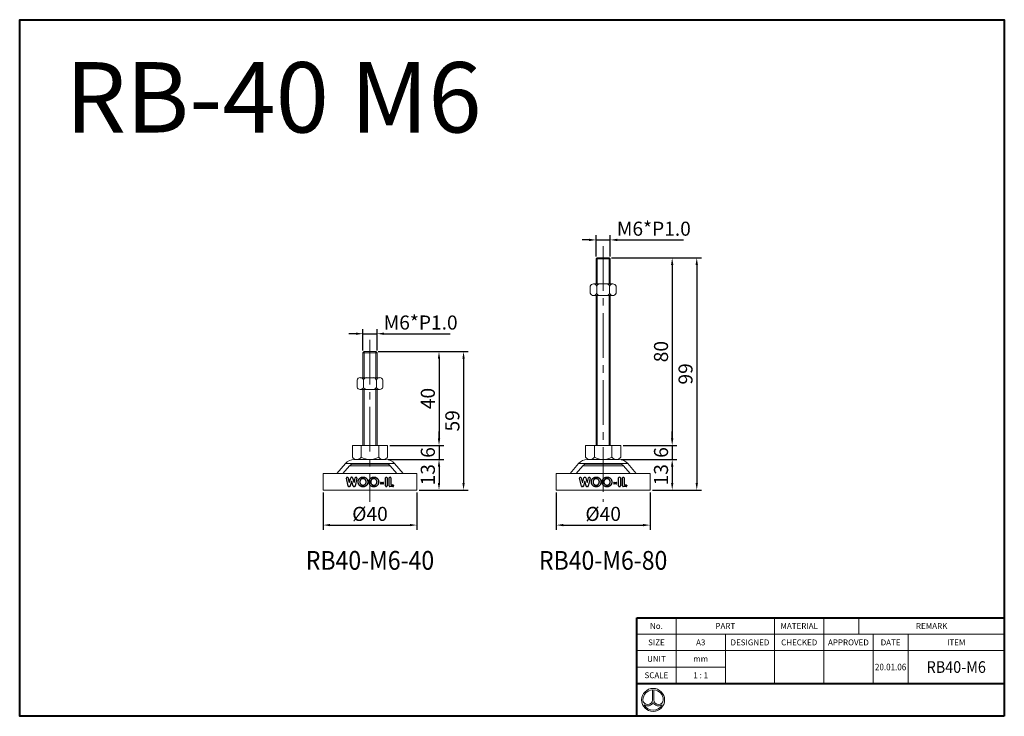
# Model space of a CAD drawing. Units: millimetres. Extents: x 0 to 420, y 0 to 297.
import ezdxf
from ezdxf.enums import TextEntityAlignment as Align

# ---------------------------------------------------------------- set-up
doc = ezdxf.new("R2010")
doc.units = ezdxf.units.MM
doc.linetypes.add('CENTER2', pattern=[28.575, 19.05, -3.175, 3.175, -3.175])
doc.layers.get('0').update_dxf_attribs({"lineweight": 15})
for name, color, linetype, lineweight in [('1. DIMENSION', 1, 'Continuous', 15), ('2. CENTER', 3, 'CENTER2', 15), ('4. TEXT', 2, 'Continuous', 15), ('5. TEXT (NOTE)', 8, 'Continuous', 15), ('7. EDGE', 103, 'Continuous', 40)]:
    doc.layers.add(name, color=color, linetype=linetype, lineweight=lineweight)
doc.styles.get("Standard").update_dxf_attribs({"font": 'isocp.shx', "width": 0.9, "bigfont": 'whgtxt.shx'})
doc.styles.add('STYLE2', font='H2GTRM.TTF')
doc.dimstyles.new('김형준', dxfattribs={"dimtxt": 6, "dimasz": 3, "dimexe": 2, "dimexo": 1, "dimgap": 1, "dimtad": 1, "dimdsep": 46, "dimtxsty": 'Standard', "dimcen": 0, "dimclrd": 1, "dimclre": 1, "dimclrt": 2, "dimadec": 0, "dimazin": 0, "dimtfac": 1, "dimtmove": 0, "dimatfit": 3, "dimfxl": 0, "dimarcsym": 0})

# ---------------------------------------------------------------- blocks, each defined once
blk = doc.blocks.new('LOGO (A3)')
at = {"layer": '5. TEXT (NOTE)'}
for p, q in [((6.72, 11.9), (6.72, 11.89)), ((6.72, 11.33), (6.72, 7)), ((7.28, 11.9), (7.28, 11.89)), ((7.28, 11.33), (7.28, 7))]:
    blk.add_line(p, q, dxfattribs=at)
blk.add_circle((7, 7), 4.9, dxfattribs=at)
for centre, radius, start, end in [((7, 7), 4.34, 93.6991, 180), ((7, 7), 4.34, 0, 86.3009), ((4.69, 7), 2.03, 180, 0), ((4.69, 7), 2.59, 235.4192, 333.112), ((7, 7), 4.34, 209.4287, 330.5713), ((9.31, 7), 2.59, 206.888, 304.5808), ((9.31, 7), 2.03, 180, 0)]:
    blk.add_arc(centre, radius, start, end, dxfattribs=at)
blk = doc.blocks.new('표제란 (A3)')
at = {"layer": '1. DIMENSION'}
for p, q in [((-140, 14), (-140, 42)), ((-98, 14), (-98, 42)), ((-77, 14), (-77, 42)), ((-62, 35), (-62, 42)), ((-156.8, 35), (0, 35)), ((-119, 14), (-119, 35)), ((-56, 14), (-56, 35)), ((-41, 14), (-41, 35)), ((-156.8, 28), (0, 28)), ((-156.8, 21), (-119, 21))]:
    blk.add_line(p, q, dxfattribs=at)
at = {"layer": '7. EDGE'}
for p, q in [((-156.8, 0), (-156.8, 42)), ((-156.8, 42), (0, 42)), ((-156.8, 14), (0, 14))]:
    blk.add_line(p, q, dxfattribs=at)
blk.add_blockref('LOGO (A3)', (-156.8, 0))
at = {"layer": '5. TEXT (NOTE)', "style": 'STYLE2'}
for s, p in [('No.', (-148.4, 38.5)), ('PART', (-119, 38.5)), ('MATERIAL', (-87.5, 38.5)), ('REMARK', (-31, 38.5)), ('SIZE', (-148.4, 31.5)), ('DESIGNED', (-108.5, 31.5)), ('CHECKED', (-87.5, 31.5)), ('APPROVED', (-66.5, 31.5)), ('DATE', (-48.5, 31.5)), ('ITEM', (-20.5, 31.5)), ('UNIT', (-148.4, 24.5)), ('SCALE', (-148.4, 17.5))]:
    blk.add_text(s, height=2.5, dxfattribs=at).set_placement(p, align=Align.MIDDLE_CENTER)
at = {"layer": '5. TEXT (NOTE)'}
for s, p in [('A3', (-129.5, 31.5)), ('mm', (-129.5, 24.5)), ('1 : 1', (-129.5, 17.5))]:
    blk.add_text(s, height=2.5, dxfattribs=at).set_placement(p, align=Align.MIDDLE_CENTER)
blk = doc.blocks.new('*D10')
at = {"layer": '1. DIMENSION', "color": 1, "lineweight": -2}
for p, q in [((256.59, 109.48), (280.34, 109.48)), ((278.34, 106.48), (278.34, 99.48)), ((269.89, 96.48), (280.34, 96.48))]:
    blk.add_line(p, q, dxfattribs=at)
at = {"layer": '1. DIMENSION', "color": 1}
for points in [[(277.84, 106.48), (278.84, 106.48), (278.34, 109.48)], [(277.84, 99.48), (278.84, 99.48), (278.34, 96.48)]]:
    blk.add_solid(points, dxfattribs=at)
at = {"layer": 'DEFPOINTS', "color": 0}
for p in [(255.59, 109.48), (268.89, 96.48), (278.34, 96.48)]:
    blk.add_point(p, dxfattribs=at)
at = {"layer": '1. DIMENSION', "color": 2, "insert": (274.34, 102.98), "char_height": 6, "attachment_point": 5, "rotation": 90}
blk.add_mtext('13', dxfattribs=at)
blk = doc.blocks.new('*D11')
at = {"layer": '1. DIMENSION', "color": 1, "lineweight": -2}
for p, q in [((278.34, 118.48), (278.34, 121.48)), ((257.39, 115.48), (280.34, 115.48)), ((278.34, 115.48), (278.34, 109.48)), ((256.59, 109.48), (280.34, 109.48)), ((278.34, 106.48), (278.34, 103.48))]:
    blk.add_line(p, q, dxfattribs=at)
at = {"layer": '1. DIMENSION', "color": 1}
for points in [[(277.84, 118.48), (278.84, 118.48), (278.34, 115.48)], [(277.84, 106.48), (278.84, 106.48), (278.34, 109.48)]]:
    blk.add_solid(points, dxfattribs=at)
at = {"layer": 'DEFPOINTS', "color": 0}
for p in [(256.39, 115.48), (255.59, 109.48), (278.34, 109.48)]:
    blk.add_point(p, dxfattribs=at)
at = {"layer": '1. DIMENSION', "color": 2, "insert": (274.34, 112.48), "char_height": 6, "attachment_point": 5, "rotation": 90}
blk.add_mtext('6', dxfattribs=at)
blk = doc.blocks.new('*D12')
at = {"layer": '1. DIMENSION', "color": 1, "lineweight": -2}
for p, q in [((252.39, 195.48), (280.34, 195.48)), ((278.34, 192.48), (278.34, 118.48)), ((257.39, 115.48), (280.34, 115.48))]:
    blk.add_line(p, q, dxfattribs=at)
at = {"layer": '1. DIMENSION', "color": 1}
for points in [[(277.84, 192.48), (278.84, 192.48), (278.34, 195.48)], [(277.84, 118.48), (278.84, 118.48), (278.34, 115.48)]]:
    blk.add_solid(points, dxfattribs=at)
at = {"layer": 'DEFPOINTS', "color": 0}
for p in [(251.39, 195.48), (256.39, 115.48), (278.34, 115.48)]:
    blk.add_point(p, dxfattribs=at)
at = {"layer": '1. DIMENSION', "color": 2, "insert": (274.34, 155.48), "char_height": 6, "attachment_point": 5, "rotation": 90}
blk.add_mtext('80', dxfattribs=at)
blk = doc.blocks.new('*D4')
at = {"layer": '1. DIMENSION', "color": 1, "lineweight": -2}
for p, q in [((252.39, 195.48), (290.81, 195.48)), ((288.81, 192.48), (288.81, 99.48)), ((269.89, 96.48), (290.81, 96.48))]:
    blk.add_line(p, q, dxfattribs=at)
at = {"layer": '1. DIMENSION', "color": 1}
for points in [[(288.31, 192.48), (289.31, 192.48), (288.81, 195.48)], [(288.31, 99.48), (289.31, 99.48), (288.81, 96.48)]]:
    blk.add_solid(points, dxfattribs=at)
at = {"layer": 'DEFPOINTS', "color": 0}
for p in [(251.39, 195.48), (268.89, 96.48), (288.81, 96.48)]:
    blk.add_point(p, dxfattribs=at)
at = {"layer": '1. DIMENSION', "color": 2, "insert": (284.81, 145.98), "char_height": 6, "attachment_point": 5, "rotation": 90}
blk.add_mtext('99', dxfattribs=at)
blk = doc.blocks.new('*D5')
at = {"layer": '1. DIMENSION', "color": 1, "lineweight": -2}
for p, q in [((242.89, 203.11), (239.89, 203.11)), ((245.89, 195.98), (245.89, 205.11)), ((245.89, 203.11), (251.89, 203.11)), ((251.89, 195.98), (251.89, 205.11)), ((254.89, 203.11), (283.11, 203.11))]:
    blk.add_line(p, q, dxfattribs=at)
at = {"layer": '1. DIMENSION', "color": 1}
for points in [[(242.89, 203.61), (242.89, 202.61), (245.89, 203.11)], [(254.89, 203.61), (254.89, 202.61), (251.89, 203.11)]]:
    blk.add_solid(points, dxfattribs=at)
at = {"layer": 'DEFPOINTS', "color": 0}
for p in [(251.89, 203.11), (245.89, 194.98), (251.89, 194.98)]:
    blk.add_point(p, dxfattribs=at)
at = {"layer": '1. DIMENSION', "color": 2, "insert": (270.5, 207.11), "char_height": 6, "attachment_point": 5}
blk.add_mtext('M6*P1.0', dxfattribs=at)
blk = doc.blocks.new('*D13')
at = {"layer": '1. DIMENSION', "color": 1, "lineweight": -2}
for p, q in [((228.89, 95.48), (228.89, 79.52)), ((268.89, 95.48), (268.89, 79.52)), ((231.89, 81.52), (265.89, 81.52))]:
    blk.add_line(p, q, dxfattribs=at)
at = {"layer": '1. DIMENSION', "color": 1}
for points in [[(231.89, 82.02), (231.89, 81.02), (228.89, 81.52)], [(265.89, 82.02), (265.89, 81.02), (268.89, 81.52)]]:
    blk.add_solid(points, dxfattribs=at)
at = {"layer": 'DEFPOINTS', "color": 0}
for p in [(228.89, 96.48), (268.89, 96.48), (268.89, 81.52)]:
    blk.add_point(p, dxfattribs=at)
at = {"layer": '1. DIMENSION', "color": 2, "insert": (248.89, 85.52), "char_height": 6, "attachment_point": 5}
blk.add_mtext('%%C40', dxfattribs=at)
blk = doc.blocks.new('*D6')
at = {"layer": '1. DIMENSION', "color": 1, "lineweight": -2}
for p, q in [((157.12, 109.48), (180.87, 109.48)), ((178.87, 106.48), (178.87, 99.48)), ((170.42, 96.48), (180.87, 96.48))]:
    blk.add_line(p, q, dxfattribs=at)
at = {"layer": '1. DIMENSION', "color": 1}
for points in [[(178.37, 106.48), (179.37, 106.48), (178.87, 109.48)], [(178.37, 99.48), (179.37, 99.48), (178.87, 96.48)]]:
    blk.add_solid(points, dxfattribs=at)
at = {"layer": 'DEFPOINTS', "color": 0}
for p in [(156.12, 109.48), (169.42, 96.48), (178.87, 96.48)]:
    blk.add_point(p, dxfattribs=at)
at = {"layer": '1. DIMENSION', "color": 2, "insert": (174.87, 102.98), "char_height": 6, "attachment_point": 5, "rotation": 90}
blk.add_mtext('13', dxfattribs=at)
blk = doc.blocks.new('*D7')
at = {"layer": '1. DIMENSION', "color": 1, "lineweight": -2}
for p, q in [((178.87, 118.48), (178.87, 121.48)), ((157.92, 115.48), (180.87, 115.48)), ((178.87, 115.48), (178.87, 109.48)), ((157.12, 109.48), (180.87, 109.48)), ((178.87, 106.48), (178.87, 103.48))]:
    blk.add_line(p, q, dxfattribs=at)
at = {"layer": '1. DIMENSION', "color": 1}
for points in [[(178.37, 118.48), (179.37, 118.48), (178.87, 115.48)], [(178.37, 106.48), (179.37, 106.48), (178.87, 109.48)]]:
    blk.add_solid(points, dxfattribs=at)
at = {"layer": 'DEFPOINTS', "color": 0}
for p in [(156.92, 115.48), (156.12, 109.48), (178.87, 109.48)]:
    blk.add_point(p, dxfattribs=at)
at = {"layer": '1. DIMENSION', "color": 2, "insert": (174.87, 112.48), "char_height": 6, "attachment_point": 5, "rotation": 90}
blk.add_mtext('6', dxfattribs=at)
blk = doc.blocks.new('*D8')
at = {"layer": '1. DIMENSION', "color": 1, "lineweight": -2}
for p, q in [((152.92, 155.48), (180.87, 155.48)), ((178.87, 152.48), (178.87, 118.48)), ((157.92, 115.48), (180.87, 115.48))]:
    blk.add_line(p, q, dxfattribs=at)
at = {"layer": '1. DIMENSION', "color": 1}
for points in [[(178.37, 152.48), (179.37, 152.48), (178.87, 155.48)], [(178.37, 118.48), (179.37, 118.48), (178.87, 115.48)]]:
    blk.add_solid(points, dxfattribs=at)
at = {"layer": 'DEFPOINTS', "color": 0}
for p in [(151.92, 155.48), (156.92, 115.48), (178.87, 115.48)]:
    blk.add_point(p, dxfattribs=at)
at = {"layer": '1. DIMENSION', "color": 2, "insert": (174.87, 135.48), "char_height": 6, "attachment_point": 5, "rotation": 90}
blk.add_mtext('40', dxfattribs=at)
blk = doc.blocks.new('*D2')
at = {"layer": '1. DIMENSION', "color": 1, "lineweight": -2}
for p, q in [((152.92, 155.48), (191.34, 155.48)), ((189.34, 152.48), (189.34, 99.48)), ((170.42, 96.48), (191.34, 96.48))]:
    blk.add_line(p, q, dxfattribs=at)
at = {"layer": '1. DIMENSION', "color": 1}
for points in [[(188.84, 152.48), (189.84, 152.48), (189.34, 155.48)], [(188.84, 99.48), (189.84, 99.48), (189.34, 96.48)]]:
    blk.add_solid(points, dxfattribs=at)
at = {"layer": 'DEFPOINTS', "color": 0}
for p in [(151.92, 155.48), (169.42, 96.48), (189.34, 96.48)]:
    blk.add_point(p, dxfattribs=at)
at = {"layer": '1. DIMENSION', "color": 2, "insert": (185.34, 125.98), "char_height": 6, "attachment_point": 5, "rotation": 90}
blk.add_mtext('59', dxfattribs=at)
blk = doc.blocks.new('*D3')
at = {"layer": '1. DIMENSION', "color": 1, "lineweight": -2}
for p, q in [((146.42, 155.98), (146.42, 165.11)), ((152.42, 155.98), (152.42, 165.11)), ((143.42, 163.11), (140.42, 163.11)), ((146.42, 163.11), (152.42, 163.11)), ((155.42, 163.11), (183.64, 163.11))]:
    blk.add_line(p, q, dxfattribs=at)
at = {"layer": '1. DIMENSION', "color": 1}
for points in [[(143.42, 163.61), (143.42, 162.61), (146.42, 163.11)], [(155.42, 163.61), (155.42, 162.61), (152.42, 163.11)]]:
    blk.add_solid(points, dxfattribs=at)
at = {"layer": 'DEFPOINTS', "color": 0}
for p in [(152.42, 163.11), (146.42, 154.98), (152.42, 154.98)]:
    blk.add_point(p, dxfattribs=at)
at = {"layer": '1. DIMENSION', "color": 2, "insert": (171.03, 167.11), "char_height": 6, "attachment_point": 5}
blk.add_mtext('M6*P1.0', dxfattribs=at)
blk = doc.blocks.new('*D9')
at = {"layer": '1. DIMENSION', "color": 1, "lineweight": -2}
for p, q in [((129.42, 95.48), (129.42, 79.52)), ((169.42, 95.48), (169.42, 79.52)), ((132.42, 81.52), (166.42, 81.52))]:
    blk.add_line(p, q, dxfattribs=at)
at = {"layer": '1. DIMENSION', "color": 1}
for points in [[(132.42, 82.02), (132.42, 81.02), (129.42, 81.52)], [(166.42, 82.02), (166.42, 81.02), (169.42, 81.52)]]:
    blk.add_solid(points, dxfattribs=at)
at = {"layer": 'DEFPOINTS', "color": 0}
for p in [(129.42, 96.48), (169.42, 96.48), (169.42, 81.52)]:
    blk.add_point(p, dxfattribs=at)
at = {"layer": '1. DIMENSION', "color": 2, "insert": (149.42, 85.52), "char_height": 6, "attachment_point": 5}
blk.add_mtext('%%C40', dxfattribs=at)
blk = doc.blocks.new('20210107091378843')
for p, q in [((-3, 58.5), (-2.5, 59)), ((-2.5, 59), (2.5, 59)), ((2.5, 59), (3, 58.5)), ((-3, 58.5), (-3, 47.89)), ((-3, 58.5), (3, 58.5)), ((3, 58.5), (3, 47.89)), ((-5.5, 46.89), (-5.5, 43.89)), ((-4.12, 47.89), (4.12, 47.89)), ((-2.75, 46.89), (-2.75, 43.89)), ((2.75, 46.89), (2.75, 43.89)), ((5.5, 46.89), (5.5, 43.89)), ((-4.12, 42.89), (4.12, 42.89)), ((-4.12, 42.89), (4.12, 42.89)), ((-3, 42.89), (-3, 19)), ((3, 42.89), (3, 19)), ((-7.5, 14), (-7.5, 19)), ((-7.5, 19), (7.5, 19)), ((-3.75, 14), (-3.75, 19)), ((3.75, 14), (3.75, 19)), ((7.5, 14), (7.5, 19)), ((-6.7, 13), (6.7, 13)), ((-5.62, 13), (5.62, 13)), ((0, 13), (4.24, 13)), ((-10.5, 11.25), (-14.14, 7)), ((-8.68, 10.3), (-11.51, 7)), ((-10.5, 11.25), (10.5, 11.25)), ((10.5, 11.25), (-10.5, 11.25)), ((-8.68, 10.3), (8.68, 10.3)), ((-7.16, 11), (7.16, 11)), ((11.51, 7), (8.68, 10.3)), ((14.14, 7), (10.5, 11.25)), ((-20, 7), (20, 7)), ((-20, 7), (-20, 0)), ((20, 7), (20, 0)), ((-20, 0), (20, 0))]:
    blk.add_line(p, q)
at = {"color": 7, "linetype": 'Continuous', "lineweight": 25}
for p, q in [((-9.29, 1.69), (-10.07, 5.06)), ((-9.77, 5.43), (-9.65, 5.43)), ((-9.36, 5.2), (-8.96, 3.48)), ((-8.67, 3.48), (-8.21, 5.2)), ((-7.92, 5.43), (-7.69, 5.43)), ((-7.4, 5.2), (-6.95, 3.48)), ((-6.66, 3.48), (-6.26, 5.2)), ((-5.56, 5.06), (-6.33, 1.69)), ((-5.97, 5.43), (-5.85, 5.43)), ((6.61, 1.76), (6.61, 5.13)), ((6.91, 5.43), (7.03, 5.43)), ((7.33, 5.13), (7.33, 1.76)), ((8.24, 1.76), (8.24, 5.13)), ((8.54, 5.43), (8.65, 5.43)), ((8.95, 5.13), (8.95, 2.47)), ((-8.72, 1.46), (-8.99, 1.46)), ((-7.96, 3.48), (-8.43, 1.68)), ((-7.19, 1.68), (-7.67, 3.48)), ((-6.63, 1.46), (-6.9, 1.46)), ((4.43, 2.88), (4.43, 2.94)), ((4.73, 3.24), (5.5, 3.24)), ((5.5, 2.58), (4.73, 2.58)), ((5.8, 2.94), (5.8, 2.88)), ((7.03, 1.46), (6.91, 1.46)), ((9.77, 1.46), (8.54, 1.46)), ((9.25, 2.17), (9.77, 2.17)), ((10.07, 1.87), (10.07, 1.76))]:
    blk.add_line(p, q, dxfattribs=at)
for centre, radius, start, end in [((-4.12, 46.45), 1.45, 17.9453, 162.0547), ((-1.38, 46.45), 1.45, 90, 162.0547), ((1.38, 46.45), 1.45, 17.9453, 90), ((4.12, 46.45), 1.45, 17.9453, 162.0547), ((-4.12, 44.34), 1.45, 197.9453, 342.0547), ((-1.38, 44.34), 1.45, 197.9453, 270), ((1.38, 44.34), 1.45, 270, 342.0547), ((4.12, 44.34), 1.45, 197.9453, 342.0547), ((-6.7, 8), 5, 90, 139.3987), ((-5.62, 15.26), 2.26, 213.855, 326.145), ((0, 20.53), 7.53, 240.1372, 299.8628), ((5.62, 15.26), 2.26, 213.855, 326.145), ((6.7, 8), 5, 40.6013, 90), ((-7.16, 9), 2, 90, 139.3987), ((7.16, 9), 2, 40.6013, 90)]:
    blk.add_arc(centre, radius, start, end)
for centre, radius, start, end in [((-9.77, 5.13), 0.3, 90, 193.0491), ((-9.65, 5.13), 0.3, 13.055, 90), ((-7.92, 5.13), 0.3, 90, 165.1167), ((-7.69, 5.13), 0.3, 14.7993, 90), ((-5.97, 5.13), 0.3, 90, 166.9791), ((-5.85, 5.13), 0.3, 346.9727, 90), ((6.91, 5.13), 0.3, 90, 180), ((7.03, 5.13), 0.3, 0, 90), ((8.54, 5.13), 0.3, 90, 180), ((8.65, 5.13), 0.3, 0, 90), ((-8.99, 1.76), 0.3, 193.0491, 270), ((-8.82, 3.52), 0.15, 193.055, 345.1167), ((-8.72, 1.76), 0.3, 270, 345.1106), ((-7.81, 3.44), 0.15, 14.8065, 165.1106), ((-6.9, 1.76), 0.3, 194.8065, 270), ((-6.8, 3.52), 0.15, 194.7993, 346.9791), ((-6.63, 1.76), 0.3, 270, 346.9727), ((4.73, 2.94), 0.3, 90, 180), ((4.73, 2.88), 0.3, 180, 270), ((5.5, 2.94), 0.3, 0, 90), ((5.5, 2.88), 0.3, 270, 0), ((6.91, 1.76), 0.3, 180, 270), ((7.03, 1.76), 0.3, 270, 0), ((8.54, 1.76), 0.3, 180, 270), ((9.25, 2.47), 0.3, 180, 270), ((9.77, 1.87), 0.3, 0, 90), ((9.77, 1.76), 0.3, 270, 0)]:
    blk.add_arc(centre, radius, start, end, dxfattribs=at)
blk.add_open_spline([(0, 13), (-0.67, 13), (-1.79, 13), (-3.14, 13), (-3.88, 13), (-4.15, 13), (-4.2, 13)], degree=3, knots=[0, 0, 0, 0, 0.474345, 0.798658, 0.963393, 1, 1, 1, 1])
for points, knots in [([(-5.04, 3.45), (-5.04, 3.49), (-5.04, 3.59), (-5.02, 3.72), (-5, 3.86), (-4.97, 3.99), (-4.93, 4.12), (-4.88, 4.25), (-4.83, 4.37), (-4.76, 4.49), (-4.69, 4.61), (-4.61, 4.72), (-4.53, 4.82), (-4.44, 4.92), (-4.34, 5.01), (-4.23, 5.1), (-4.12, 5.18), (-4.01, 5.25), (-3.89, 5.32), (-3.76, 5.37), (-3.64, 5.42), (-3.51, 5.46), (-3.38, 5.49), (-3.24, 5.51), (-3.11, 5.53), (-3.02, 5.53), (-2.97, 5.53)], [0, 0, 0, 0, 0.043114, 0.085683, 0.127594, 0.169059, 0.210432, 0.251811, 0.293444, 0.335381, 0.377477, 0.418688, 0.459873, 0.500873, 0.541873, 0.583212, 0.624763, 0.666988, 0.70937, 0.751103, 0.792568, 0.833545, 0.874827, 0.916018, 0.957859, 1, 1, 1, 1]), ([(-2.98, 4.82), (-3.03, 4.82), (-3.12, 4.81), (-3.25, 4.79), (-3.38, 4.77), (-3.5, 4.72), (-3.62, 4.67), (-3.73, 4.6), (-3.84, 4.52), (-3.94, 4.43), (-4.03, 4.33), (-4.11, 4.22), (-4.18, 4.11), (-4.23, 3.98), (-4.27, 3.86), (-4.3, 3.72), (-4.32, 3.58), (-4.32, 3.48), (-4.33, 3.44)], [0, 0, 0, 0, 0.064609, 0.127512, 0.188521, 0.248708, 0.308598, 0.368812, 0.429888, 0.492802, 0.555743, 0.617485, 0.678969, 0.740198, 0.80236, 0.866245, 0.931707, 1, 1, 1, 1]), ([(-1.63, 3.44), (-1.63, 3.49), (-1.63, 3.58), (-1.65, 3.72), (-1.68, 3.85), (-1.73, 3.97), (-1.78, 4.09), (-1.85, 4.21), (-1.93, 4.32), (-2.02, 4.42), (-2.12, 4.51), (-2.23, 4.59), (-2.34, 4.66), (-2.46, 4.72), (-2.58, 4.76), (-2.71, 4.8), (-2.84, 4.81), (-2.93, 4.82), (-2.98, 4.82)], [0, 0, 0, 0, 0.065939, 0.129791, 0.192175, 0.253617, 0.314719, 0.376282, 0.438973, 0.503175, 0.567329, 0.629651, 0.69065, 0.751238, 0.811754, 0.872788, 0.93554, 1, 1, 1, 1]), ([(-2.97, 5.53), (-2.9, 5.53), (-2.76, 5.52), (-2.56, 5.49), (-2.37, 5.45), (-2.18, 5.38), (-2.01, 5.29), (-1.84, 5.19), (-1.67, 5.06), (-1.52, 4.92), (-1.38, 4.77), (-1.26, 4.6), (-1.15, 4.43), (-1.06, 4.24), (-1, 4.05), (-0.95, 3.85), (-0.92, 3.65), (-0.92, 3.5), (-0.92, 3.43)], [0, 0, 0, 0, 0.063396, 0.125157, 0.185649, 0.245977, 0.306108, 0.367351, 0.429902, 0.49454, 0.559373, 0.62241, 0.684357, 0.745807, 0.80743, 0.869996, 0.933928, 1, 1, 1, 1]), ([(-0.41, 3.45), (-0.41, 3.49), (-0.41, 3.59), (-0.39, 3.72), (-0.37, 3.86), (-0.34, 3.99), (-0.3, 4.12), (-0.25, 4.25), (-0.2, 4.37), (-0.13, 4.49), (-0.06, 4.61), (0.02, 4.72), (0.1, 4.82), (0.19, 4.92), (0.29, 5.01), (0.4, 5.1), (0.51, 5.18), (0.62, 5.25), (0.74, 5.32), (0.87, 5.37), (0.99, 5.42), (1.12, 5.46), (1.25, 5.49), (1.39, 5.51), (1.52, 5.53), (1.62, 5.53), (1.66, 5.53)], [0, 0, 0, 0, 0.043114, 0.085683, 0.127594, 0.169059, 0.210432, 0.251811, 0.293444, 0.335381, 0.377477, 0.418688, 0.459873, 0.500873, 0.541873, 0.583212, 0.624763, 0.666988, 0.70937, 0.751103, 0.792568, 0.833545, 0.874827, 0.916018, 0.957859, 1, 1, 1, 1]), ([(1.65, 4.82), (1.6, 4.82), (1.51, 4.81), (1.38, 4.79), (1.25, 4.77), (1.13, 4.72), (1.01, 4.67), (0.9, 4.6), (0.79, 4.52), (0.69, 4.43), (0.6, 4.33), (0.52, 4.22), (0.45, 4.11), (0.4, 3.98), (0.36, 3.86), (0.33, 3.72), (0.31, 3.58), (0.31, 3.48), (0.3, 3.44)], [0, 0, 0, 0, 0.064609, 0.127512, 0.188521, 0.248708, 0.308598, 0.368812, 0.429888, 0.492802, 0.555743, 0.617485, 0.678969, 0.740198, 0.80236, 0.866245, 0.931707, 1, 1, 1, 1]), ([(3, 3.44), (3, 3.49), (3, 3.58), (2.98, 3.72), (2.95, 3.85), (2.9, 3.97), (2.85, 4.09), (2.78, 4.21), (2.7, 4.32), (2.61, 4.42), (2.51, 4.51), (2.4, 4.59), (2.29, 4.66), (2.17, 4.72), (2.05, 4.76), (1.92, 4.8), (1.79, 4.81), (1.7, 4.82), (1.65, 4.82)], [0, 0, 0, 0, 0.065939, 0.129791, 0.192175, 0.253617, 0.314719, 0.376282, 0.438973, 0.503175, 0.567329, 0.629651, 0.69065, 0.751238, 0.811754, 0.872788, 0.93554, 1, 1, 1, 1]), ([(1.66, 5.53), (1.73, 5.53), (1.87, 5.52), (2.07, 5.49), (2.26, 5.45), (2.45, 5.38), (2.62, 5.29), (2.79, 5.19), (2.96, 5.06), (3.11, 4.92), (3.25, 4.77), (3.37, 4.6), (3.48, 4.43), (3.57, 4.24), (3.63, 4.05), (3.68, 3.85), (3.71, 3.65), (3.71, 3.5), (3.71, 3.43)], [0, 0, 0, 0, 0.063396, 0.125157, 0.185649, 0.245977, 0.306108, 0.367351, 0.429902, 0.49454, 0.559373, 0.62241, 0.684357, 0.745807, 0.80743, 0.869996, 0.933928, 1, 1, 1, 1]), ([(-2.96, 1.36), (-3.04, 1.36), (-3.18, 1.36), (-3.39, 1.39), (-3.59, 1.44), (-3.78, 1.51), (-3.96, 1.6), (-4.14, 1.7), (-4.3, 1.83), (-4.45, 1.97), (-4.59, 2.13), (-4.71, 2.3), (-4.81, 2.47), (-4.89, 2.65), (-4.96, 2.84), (-5, 3.03), (-5.03, 3.24), (-5.04, 3.38), (-5.04, 3.45)], [0, 0, 0, 0, 0.066749, 0.131152, 0.193732, 0.255326, 0.316388, 0.378027, 0.440406, 0.504557, 0.568658, 0.630986, 0.692288, 0.752615, 0.8132, 0.874016, 0.936158, 1, 1, 1, 1]), ([(-4.33, 3.44), (-4.32, 3.38), (-4.32, 3.27), (-4.3, 3.12), (-4.26, 2.97), (-4.21, 2.83), (-4.14, 2.71), (-4.05, 2.58), (-3.95, 2.47), (-3.88, 2.41), (-3.84, 2.38)], [0, 0, 0, 0, 0.134807, 0.264199, 0.388462, 0.509942, 0.63041, 0.750671, 0.873455, 1, 1, 1, 1]), ([(-3.84, 2.38), (-3.81, 2.35), (-3.74, 2.3), (-3.64, 2.24), (-3.54, 2.19), (-3.43, 2.14), (-3.32, 2.11), (-3.2, 2.09), (-3.09, 2.07), (-3.01, 2.07), (-2.97, 2.07)], [0, 0, 0, 0, 0.127991, 0.253098, 0.376184, 0.498936, 0.621526, 0.745707, 0.871575, 1, 1, 1, 1]), ([(-2.97, 2.07), (-2.92, 2.07), (-2.83, 2.07), (-2.7, 2.09), (-2.57, 2.12), (-2.45, 2.17), (-2.33, 2.22), (-2.22, 2.29), (-2.12, 2.37), (-2.02, 2.46), (-1.93, 2.56), (-1.85, 2.67), (-1.78, 2.79), (-1.72, 2.91), (-1.68, 3.03), (-1.65, 3.16), (-1.63, 3.3), (-1.63, 3.39), (-1.63, 3.44)], [0, 0, 0, 0, 0.064147, 0.126212, 0.186841, 0.246936, 0.307256, 0.368151, 0.430071, 0.493875, 0.557981, 0.62087, 0.682525, 0.744036, 0.805889, 0.868968, 0.933247, 1, 1, 1, 1]), ([(-0.92, 3.43), (-0.92, 3.36), (-0.92, 3.22), (-0.95, 3.01), (-1, 2.82), (-1.06, 2.63), (-1.15, 2.45), (-1.25, 2.27), (-1.37, 2.11), (-1.51, 1.96), (-1.66, 1.82), (-1.83, 1.69), (-2, 1.59), (-2.17, 1.5), (-2.36, 1.44), (-2.55, 1.39), (-2.76, 1.36), (-2.89, 1.36), (-2.96, 1.36)], [0, 0, 0, 0, 0.065722, 0.129508, 0.191722, 0.253161, 0.314316, 0.375952, 0.43862, 0.502973, 0.567129, 0.629552, 0.690477, 0.751072, 0.811668, 0.872929, 0.935501, 1, 1, 1, 1]), ([(1.67, 1.36), (1.59, 1.36), (1.45, 1.36), (1.24, 1.39), (1.04, 1.44), (0.85, 1.51), (0.67, 1.6), (0.49, 1.7), (0.33, 1.83), (0.18, 1.97), (0.04, 2.13), (-0.08, 2.3), (-0.18, 2.47), (-0.26, 2.65), (-0.33, 2.84), (-0.37, 3.03), (-0.4, 3.24), (-0.41, 3.38), (-0.41, 3.45)], [0, 0, 0, 0, 0.066749, 0.131152, 0.193732, 0.255326, 0.316388, 0.378027, 0.440406, 0.504557, 0.568658, 0.630986, 0.692288, 0.752615, 0.8132, 0.874016, 0.936158, 1, 1, 1, 1]), ([(0.3, 3.44), (0.31, 3.38), (0.31, 3.27), (0.33, 3.12), (0.37, 2.97), (0.42, 2.83), (0.49, 2.71), (0.58, 2.58), (0.68, 2.47), (0.75, 2.41), (0.79, 2.38)], [0, 0, 0, 0, 0.134807, 0.264199, 0.388462, 0.509942, 0.63041, 0.750671, 0.873455, 1, 1, 1, 1]), ([(0.79, 2.38), (0.82, 2.35), (0.89, 2.3), (0.99, 2.24), (1.09, 2.19), (1.2, 2.14), (1.31, 2.11), (1.43, 2.09), (1.54, 2.07), (1.62, 2.07), (1.66, 2.07)], [0, 0, 0, 0, 0.127991, 0.253098, 0.376184, 0.498936, 0.621526, 0.745707, 0.871575, 1, 1, 1, 1]), ([(1.66, 2.07), (1.71, 2.07), (1.8, 2.07), (1.93, 2.09), (2.06, 2.12), (2.18, 2.17), (2.3, 2.22), (2.41, 2.29), (2.51, 2.37), (2.61, 2.46), (2.7, 2.56), (2.78, 2.67), (2.85, 2.79), (2.91, 2.91), (2.95, 3.03), (2.98, 3.16), (3, 3.3), (3, 3.39), (3, 3.44)], [0, 0, 0, 0, 0.064147, 0.126212, 0.186841, 0.246936, 0.307256, 0.368151, 0.430071, 0.493875, 0.557981, 0.62087, 0.682525, 0.744036, 0.805889, 0.868968, 0.933247, 1, 1, 1, 1]), ([(3.71, 3.43), (3.71, 3.36), (3.71, 3.22), (3.68, 3.01), (3.63, 2.82), (3.57, 2.63), (3.48, 2.45), (3.38, 2.27), (3.26, 2.11), (3.12, 1.96), (2.97, 1.82), (2.8, 1.69), (2.63, 1.59), (2.46, 1.5), (2.27, 1.44), (2.08, 1.39), (1.87, 1.36), (1.74, 1.36), (1.67, 1.36)], [0, 0, 0, 0, 0.065722, 0.129508, 0.191722, 0.253161, 0.314316, 0.375952, 0.43862, 0.502973, 0.567129, 0.629552, 0.690477, 0.751072, 0.811668, 0.872929, 0.935501, 1, 1, 1, 1])]:
    blk.add_open_spline(points, degree=3, knots=knots, dxfattribs=at)
at = {"layer": '1. DIMENSION'}
for p, q in [((-2.5, 59), (-2.5, 47.89)), ((2.5, 59), (2.5, 47.89)), ((-2.5, 42.89), (-2.5, 19)), ((2.5, 42.89), (2.5, 19))]:
    blk.add_line(p, q, dxfattribs=at)
at = {"layer": '2. CENTER'}
blk.add_line((0, 64), (0, -5), dxfattribs=at)
blk = doc.blocks.new('20210107091378902')
for p, q in [((-3, 98.5), (-2.5, 99)), ((-3, 98.5), (-3, 87.89)), ((-3, 98.5), (3, 98.5)), ((-2.5, 99), (2.5, 99)), ((2.5, 99), (3, 98.5)), ((3, 98.5), (3, 87.89)), ((-5.5, 86.89), (-5.5, 83.89)), ((-4.12, 87.89), (4.12, 87.89)), ((-2.75, 86.89), (-2.75, 83.89)), ((2.75, 86.89), (2.75, 83.89)), ((5.5, 86.89), (5.5, 83.89)), ((-4.12, 82.89), (4.12, 82.89)), ((-4.12, 82.89), (4.12, 82.89)), ((-3, 82.89), (-3, 19)), ((3, 82.89), (3, 19)), ((-7.5, 14), (-7.5, 19)), ((-7.5, 19), (7.5, 19)), ((-3.75, 14), (-3.75, 19)), ((3.75, 14), (3.75, 19)), ((7.5, 14), (7.5, 19)), ((-6.7, 13), (6.7, 13)), ((-5.62, 13), (5.62, 13)), ((0, 13), (4.24, 13)), ((-10.5, 11.25), (-14.14, 7)), ((-8.68, 10.3), (-11.51, 7)), ((-10.5, 11.25), (10.5, 11.25)), ((10.5, 11.25), (-10.5, 11.25)), ((-8.68, 10.3), (8.68, 10.3)), ((-7.16, 11), (7.16, 11)), ((11.51, 7), (8.68, 10.3)), ((14.14, 7), (10.5, 11.25)), ((-20, 7), (20, 7)), ((-20, 7), (-20, 0)), ((20, 7), (20, 0)), ((-20, 0), (20, 0))]:
    blk.add_line(p, q)
at = {"color": 7, "linetype": 'Continuous', "lineweight": 25}
for p, q in [((-9.29, 1.69), (-10.07, 5.06)), ((-9.77, 5.43), (-9.65, 5.43)), ((-9.36, 5.2), (-8.96, 3.48)), ((-8.67, 3.48), (-8.21, 5.2)), ((-7.92, 5.43), (-7.69, 5.43)), ((-7.4, 5.2), (-6.95, 3.48)), ((-6.66, 3.48), (-6.26, 5.2)), ((-5.56, 5.06), (-6.33, 1.69)), ((-5.97, 5.43), (-5.85, 5.43)), ((6.61, 1.76), (6.61, 5.13)), ((6.91, 5.43), (7.03, 5.43)), ((7.33, 5.13), (7.33, 1.76)), ((8.24, 1.76), (8.24, 5.13)), ((8.54, 5.43), (8.65, 5.43)), ((8.95, 5.13), (8.95, 2.47)), ((-8.72, 1.46), (-8.99, 1.46)), ((-7.96, 3.48), (-8.43, 1.68)), ((-7.19, 1.68), (-7.67, 3.48)), ((-6.63, 1.46), (-6.9, 1.46)), ((4.43, 2.88), (4.43, 2.94)), ((4.73, 3.24), (5.5, 3.24)), ((5.5, 2.58), (4.73, 2.58)), ((5.8, 2.94), (5.8, 2.88)), ((7.03, 1.46), (6.91, 1.46)), ((9.77, 1.46), (8.54, 1.46)), ((9.25, 2.17), (9.77, 2.17)), ((10.07, 1.87), (10.07, 1.76))]:
    blk.add_line(p, q, dxfattribs=at)
for centre, radius, start, end in [((-4.12, 86.45), 1.45, 17.9453, 162.0547), ((-1.38, 86.45), 1.45, 90, 162.0547), ((1.38, 86.45), 1.45, 17.9453, 90), ((4.12, 86.45), 1.45, 17.9453, 162.0547), ((-4.12, 84.34), 1.45, 197.9453, 342.0547), ((-1.38, 84.34), 1.45, 197.9453, 270), ((1.38, 84.34), 1.45, 270, 342.0547), ((4.12, 84.34), 1.45, 197.9453, 342.0547), ((-6.7, 8), 5, 90, 139.3987), ((-5.62, 15.26), 2.26, 213.855, 326.145), ((0, 20.53), 7.53, 240.1372, 299.8628), ((5.62, 15.26), 2.26, 213.855, 326.145), ((6.7, 8), 5, 40.6013, 90), ((-7.16, 9), 2, 90, 139.3987), ((7.16, 9), 2, 40.6013, 90)]:
    blk.add_arc(centre, radius, start, end)
for centre, radius, start, end in [((-9.77, 5.13), 0.3, 90, 193.0491), ((-9.65, 5.13), 0.3, 13.055, 90), ((-7.92, 5.13), 0.3, 90, 165.1167), ((-7.69, 5.13), 0.3, 14.7993, 90), ((-5.97, 5.13), 0.3, 90, 166.9791), ((-5.85, 5.13), 0.3, 346.9727, 90), ((6.91, 5.13), 0.3, 90, 180), ((7.03, 5.13), 0.3, 0, 90), ((8.54, 5.13), 0.3, 90, 180), ((8.65, 5.13), 0.3, 0, 90), ((-8.99, 1.76), 0.3, 193.0491, 270), ((-8.82, 3.52), 0.15, 193.055, 345.1167), ((-8.72, 1.76), 0.3, 270, 345.1106), ((-7.81, 3.44), 0.15, 14.8065, 165.1106), ((-6.9, 1.76), 0.3, 194.8065, 270), ((-6.8, 3.52), 0.15, 194.7993, 346.9791), ((-6.63, 1.76), 0.3, 270, 346.9727), ((4.73, 2.94), 0.3, 90, 180), ((4.73, 2.88), 0.3, 180, 270), ((5.5, 2.94), 0.3, 0, 90), ((5.5, 2.88), 0.3, 270, 0), ((6.91, 1.76), 0.3, 180, 270), ((7.03, 1.76), 0.3, 270, 0), ((8.54, 1.76), 0.3, 180, 270), ((9.25, 2.47), 0.3, 180, 270), ((9.77, 1.87), 0.3, 0, 90), ((9.77, 1.76), 0.3, 270, 0)]:
    blk.add_arc(centre, radius, start, end, dxfattribs=at)
blk.add_open_spline([(0, 13), (-0.67, 13), (-1.79, 13), (-3.14, 13), (-3.88, 13), (-4.15, 13), (-4.2, 13)], degree=3, knots=[0, 0, 0, 0, 0.474345, 0.798658, 0.963393, 1, 1, 1, 1])
for points, knots in [([(-5.04, 3.45), (-5.04, 3.49), (-5.04, 3.59), (-5.02, 3.72), (-5, 3.86), (-4.97, 3.99), (-4.93, 4.12), (-4.88, 4.25), (-4.83, 4.37), (-4.76, 4.49), (-4.69, 4.61), (-4.61, 4.72), (-4.53, 4.82), (-4.44, 4.92), (-4.34, 5.01), (-4.23, 5.1), (-4.12, 5.18), (-4.01, 5.25), (-3.89, 5.32), (-3.76, 5.37), (-3.64, 5.42), (-3.51, 5.46), (-3.38, 5.49), (-3.24, 5.51), (-3.11, 5.53), (-3.02, 5.53), (-2.97, 5.53)], [0, 0, 0, 0, 0.043114, 0.085683, 0.127594, 0.169059, 0.210432, 0.251811, 0.293444, 0.335381, 0.377477, 0.418688, 0.459873, 0.500873, 0.541873, 0.583212, 0.624763, 0.666988, 0.70937, 0.751103, 0.792568, 0.833545, 0.874827, 0.916018, 0.957859, 1, 1, 1, 1]), ([(-2.98, 4.82), (-3.03, 4.82), (-3.12, 4.81), (-3.25, 4.79), (-3.38, 4.77), (-3.5, 4.72), (-3.62, 4.67), (-3.73, 4.6), (-3.84, 4.52), (-3.94, 4.43), (-4.03, 4.33), (-4.11, 4.22), (-4.18, 4.11), (-4.23, 3.98), (-4.27, 3.86), (-4.3, 3.72), (-4.32, 3.58), (-4.32, 3.48), (-4.33, 3.44)], [0, 0, 0, 0, 0.064609, 0.127512, 0.188521, 0.248708, 0.308598, 0.368812, 0.429888, 0.492802, 0.555743, 0.617485, 0.678969, 0.740198, 0.80236, 0.866245, 0.931707, 1, 1, 1, 1]), ([(-1.63, 3.44), (-1.63, 3.49), (-1.63, 3.58), (-1.65, 3.72), (-1.68, 3.85), (-1.73, 3.97), (-1.78, 4.09), (-1.85, 4.21), (-1.93, 4.32), (-2.02, 4.42), (-2.12, 4.51), (-2.23, 4.59), (-2.34, 4.66), (-2.46, 4.72), (-2.58, 4.76), (-2.71, 4.8), (-2.84, 4.81), (-2.93, 4.82), (-2.98, 4.82)], [0, 0, 0, 0, 0.065939, 0.129791, 0.192175, 0.253617, 0.314719, 0.376282, 0.438973, 0.503175, 0.567329, 0.629651, 0.69065, 0.751238, 0.811754, 0.872788, 0.93554, 1, 1, 1, 1]), ([(-2.97, 5.53), (-2.9, 5.53), (-2.76, 5.52), (-2.56, 5.49), (-2.37, 5.45), (-2.18, 5.38), (-2.01, 5.29), (-1.84, 5.19), (-1.67, 5.06), (-1.52, 4.92), (-1.38, 4.77), (-1.26, 4.6), (-1.15, 4.43), (-1.06, 4.24), (-1, 4.05), (-0.95, 3.85), (-0.92, 3.65), (-0.92, 3.5), (-0.92, 3.43)], [0, 0, 0, 0, 0.063396, 0.125157, 0.185649, 0.245977, 0.306108, 0.367351, 0.429902, 0.49454, 0.559373, 0.62241, 0.684357, 0.745807, 0.80743, 0.869996, 0.933928, 1, 1, 1, 1]), ([(-0.41, 3.45), (-0.41, 3.49), (-0.41, 3.59), (-0.39, 3.72), (-0.37, 3.86), (-0.34, 3.99), (-0.3, 4.12), (-0.25, 4.25), (-0.2, 4.37), (-0.13, 4.49), (-0.06, 4.61), (0.02, 4.72), (0.1, 4.82), (0.19, 4.92), (0.29, 5.01), (0.4, 5.1), (0.51, 5.18), (0.62, 5.25), (0.74, 5.32), (0.87, 5.37), (0.99, 5.42), (1.12, 5.46), (1.25, 5.49), (1.39, 5.51), (1.52, 5.53), (1.62, 5.53), (1.66, 5.53)], [0, 0, 0, 0, 0.043114, 0.085683, 0.127594, 0.169059, 0.210432, 0.251811, 0.293444, 0.335381, 0.377477, 0.418688, 0.459873, 0.500873, 0.541873, 0.583212, 0.624763, 0.666988, 0.70937, 0.751103, 0.792568, 0.833545, 0.874827, 0.916018, 0.957859, 1, 1, 1, 1]), ([(1.65, 4.82), (1.6, 4.82), (1.51, 4.81), (1.38, 4.79), (1.25, 4.77), (1.13, 4.72), (1.01, 4.67), (0.9, 4.6), (0.79, 4.52), (0.69, 4.43), (0.6, 4.33), (0.52, 4.22), (0.45, 4.11), (0.4, 3.98), (0.36, 3.86), (0.33, 3.72), (0.31, 3.58), (0.31, 3.48), (0.3, 3.44)], [0, 0, 0, 0, 0.064609, 0.127512, 0.188521, 0.248708, 0.308598, 0.368812, 0.429888, 0.492802, 0.555743, 0.617485, 0.678969, 0.740198, 0.80236, 0.866245, 0.931707, 1, 1, 1, 1]), ([(3, 3.44), (3, 3.49), (3, 3.58), (2.98, 3.72), (2.95, 3.85), (2.9, 3.97), (2.85, 4.09), (2.78, 4.21), (2.7, 4.32), (2.61, 4.42), (2.51, 4.51), (2.4, 4.59), (2.29, 4.66), (2.17, 4.72), (2.05, 4.76), (1.92, 4.8), (1.79, 4.81), (1.7, 4.82), (1.65, 4.82)], [0, 0, 0, 0, 0.065939, 0.129791, 0.192175, 0.253617, 0.314719, 0.376282, 0.438973, 0.503175, 0.567329, 0.629651, 0.69065, 0.751238, 0.811754, 0.872788, 0.93554, 1, 1, 1, 1]), ([(1.66, 5.53), (1.73, 5.53), (1.87, 5.52), (2.07, 5.49), (2.26, 5.45), (2.45, 5.38), (2.62, 5.29), (2.79, 5.19), (2.96, 5.06), (3.11, 4.92), (3.25, 4.77), (3.37, 4.6), (3.48, 4.43), (3.57, 4.24), (3.63, 4.05), (3.68, 3.85), (3.71, 3.65), (3.71, 3.5), (3.71, 3.43)], [0, 0, 0, 0, 0.063396, 0.125157, 0.185649, 0.245977, 0.306108, 0.367351, 0.429902, 0.49454, 0.559373, 0.62241, 0.684357, 0.745807, 0.80743, 0.869996, 0.933928, 1, 1, 1, 1]), ([(-2.96, 1.36), (-3.04, 1.36), (-3.18, 1.36), (-3.39, 1.39), (-3.59, 1.44), (-3.78, 1.51), (-3.96, 1.6), (-4.14, 1.7), (-4.3, 1.83), (-4.45, 1.97), (-4.59, 2.13), (-4.71, 2.3), (-4.81, 2.47), (-4.89, 2.65), (-4.96, 2.84), (-5, 3.03), (-5.03, 3.24), (-5.04, 3.38), (-5.04, 3.45)], [0, 0, 0, 0, 0.066749, 0.131152, 0.193732, 0.255326, 0.316388, 0.378027, 0.440406, 0.504557, 0.568658, 0.630986, 0.692288, 0.752615, 0.8132, 0.874016, 0.936158, 1, 1, 1, 1]), ([(-4.33, 3.44), (-4.32, 3.38), (-4.32, 3.27), (-4.3, 3.12), (-4.26, 2.97), (-4.21, 2.83), (-4.14, 2.71), (-4.05, 2.58), (-3.95, 2.47), (-3.88, 2.41), (-3.84, 2.38)], [0, 0, 0, 0, 0.134807, 0.264199, 0.388462, 0.509942, 0.63041, 0.750671, 0.873455, 1, 1, 1, 1]), ([(-3.84, 2.38), (-3.81, 2.35), (-3.74, 2.3), (-3.64, 2.24), (-3.54, 2.19), (-3.43, 2.14), (-3.32, 2.11), (-3.2, 2.09), (-3.09, 2.07), (-3.01, 2.07), (-2.97, 2.07)], [0, 0, 0, 0, 0.127991, 0.253098, 0.376184, 0.498936, 0.621526, 0.745707, 0.871575, 1, 1, 1, 1]), ([(-2.97, 2.07), (-2.92, 2.07), (-2.83, 2.07), (-2.7, 2.09), (-2.57, 2.12), (-2.45, 2.17), (-2.33, 2.22), (-2.22, 2.29), (-2.12, 2.37), (-2.02, 2.46), (-1.93, 2.56), (-1.85, 2.67), (-1.78, 2.79), (-1.72, 2.91), (-1.68, 3.03), (-1.65, 3.16), (-1.63, 3.3), (-1.63, 3.39), (-1.63, 3.44)], [0, 0, 0, 0, 0.064147, 0.126212, 0.186841, 0.246936, 0.307256, 0.368151, 0.430071, 0.493875, 0.557981, 0.62087, 0.682525, 0.744036, 0.805889, 0.868968, 0.933247, 1, 1, 1, 1]), ([(-0.92, 3.43), (-0.92, 3.36), (-0.92, 3.22), (-0.95, 3.01), (-1, 2.82), (-1.06, 2.63), (-1.15, 2.45), (-1.25, 2.27), (-1.37, 2.11), (-1.51, 1.96), (-1.66, 1.82), (-1.83, 1.69), (-2, 1.59), (-2.17, 1.5), (-2.36, 1.44), (-2.55, 1.39), (-2.76, 1.36), (-2.89, 1.36), (-2.96, 1.36)], [0, 0, 0, 0, 0.065722, 0.129508, 0.191722, 0.253161, 0.314316, 0.375952, 0.43862, 0.502973, 0.567129, 0.629552, 0.690477, 0.751072, 0.811668, 0.872929, 0.935501, 1, 1, 1, 1]), ([(1.67, 1.36), (1.59, 1.36), (1.45, 1.36), (1.24, 1.39), (1.04, 1.44), (0.85, 1.51), (0.67, 1.6), (0.49, 1.7), (0.33, 1.83), (0.18, 1.97), (0.04, 2.13), (-0.08, 2.3), (-0.18, 2.47), (-0.26, 2.65), (-0.33, 2.84), (-0.37, 3.03), (-0.4, 3.24), (-0.41, 3.38), (-0.41, 3.45)], [0, 0, 0, 0, 0.066749, 0.131152, 0.193732, 0.255326, 0.316388, 0.378027, 0.440406, 0.504557, 0.568658, 0.630986, 0.692288, 0.752615, 0.8132, 0.874016, 0.936158, 1, 1, 1, 1]), ([(0.3, 3.44), (0.31, 3.38), (0.31, 3.27), (0.33, 3.12), (0.37, 2.97), (0.42, 2.83), (0.49, 2.71), (0.58, 2.58), (0.68, 2.47), (0.75, 2.41), (0.79, 2.38)], [0, 0, 0, 0, 0.134807, 0.264199, 0.388462, 0.509942, 0.63041, 0.750671, 0.873455, 1, 1, 1, 1]), ([(0.79, 2.38), (0.82, 2.35), (0.89, 2.3), (0.99, 2.24), (1.09, 2.19), (1.2, 2.14), (1.31, 2.11), (1.43, 2.09), (1.54, 2.07), (1.62, 2.07), (1.66, 2.07)], [0, 0, 0, 0, 0.127991, 0.253098, 0.376184, 0.498936, 0.621526, 0.745707, 0.871575, 1, 1, 1, 1]), ([(1.66, 2.07), (1.71, 2.07), (1.8, 2.07), (1.93, 2.09), (2.06, 2.12), (2.18, 2.17), (2.3, 2.22), (2.41, 2.29), (2.51, 2.37), (2.61, 2.46), (2.7, 2.56), (2.78, 2.67), (2.85, 2.79), (2.91, 2.91), (2.95, 3.03), (2.98, 3.16), (3, 3.3), (3, 3.39), (3, 3.44)], [0, 0, 0, 0, 0.064147, 0.126212, 0.186841, 0.246936, 0.307256, 0.368151, 0.430071, 0.493875, 0.557981, 0.62087, 0.682525, 0.744036, 0.805889, 0.868968, 0.933247, 1, 1, 1, 1]), ([(3.71, 3.43), (3.71, 3.36), (3.71, 3.22), (3.68, 3.01), (3.63, 2.82), (3.57, 2.63), (3.48, 2.45), (3.38, 2.27), (3.26, 2.11), (3.12, 1.96), (2.97, 1.82), (2.8, 1.69), (2.63, 1.59), (2.46, 1.5), (2.27, 1.44), (2.08, 1.39), (1.87, 1.36), (1.74, 1.36), (1.67, 1.36)], [0, 0, 0, 0, 0.065722, 0.129508, 0.191722, 0.253161, 0.314316, 0.375952, 0.43862, 0.502973, 0.567129, 0.629552, 0.690477, 0.751072, 0.811668, 0.872929, 0.935501, 1, 1, 1, 1])]:
    blk.add_open_spline(points, degree=3, knots=knots, dxfattribs=at)
at = {"layer": '1. DIMENSION'}
for p, q in [((-2.5, 99), (-2.5, 87.89)), ((2.5, 99), (2.5, 87.89)), ((-2.5, 82.89), (-2.5, 19)), ((2.5, 82.89), (2.5, 19))]:
    blk.add_line(p, q, dxfattribs=at)
at = {"layer": '2. CENTER'}
blk.add_line((0, 104), (0, -5), dxfattribs=at)

msp = doc.modelspace()

# ---------------------------------------------------------------- linework, layer by layer
at = {"layer": '7. EDGE'}
msp.add_lwpolyline([(420, 0), (0, 0), (0, 297), (420, 297)], close=True, dxfattribs=at)

# ---------------------------------------------------------------- block references
for name, p in [('20210107091378902', (248.885, 96.48)), ('20210107091378843', (149.416, 96.48))]:
    msp.add_blockref(name, p)
at = {"layer": '1. DIMENSION'}
msp.add_blockref('표제란 (A3)', (420, 0), dxfattribs=at)

# ---------------------------------------------------------------- texts
at = {"ltscale": 0.3}
msp.add_text('RB-40 M6', height=30, dxfattribs=at).set_placement((19.4, 248.902))
at = {"width": 0.9}
for s, p in [('RB40-M6-40', (149.416, 66.48)), ('RB40-M6-80', (248.885, 66.48))]:
    msp.add_text(s, height=8, dxfattribs=at).set_placement(p, align=Align.MIDDLE_CENTER)
at = {"layer": '4. TEXT', "width": 0.9}
for s, height, p in [('20.01.06', 2.8, (371.5, 21)), ('RB40-M6', 5, (399.5, 21))]:
    msp.add_text(s, height=height, dxfattribs=at).set_placement(p, align=Align.MIDDLE_CENTER)

# ---------------------------------------------------------------- dimensions: what is measured, and where the dimension line sits
at = {"layer": '1. DIMENSION'}
for base, p1, p2, text, picture, middle in [((251.885, 203.112), (245.885, 194.98), (251.885, 194.98), 'M<>*P1.0', '*D5', (270.498, 207.112)), ((152.416, 163.112), (146.416, 154.98), (152.416, 154.98), 'M<>*P1.0', '*D3', (171.028, 167.112)), ((169.416, 81.525), (129.416, 96.48), (169.416, 96.48), '%%C<>', '*D9', (149.416, 85.525)), ((268.885, 81.525), (228.885, 96.48), (268.885, 96.48), '%%C<>', '*D13', (248.885, 85.525))]:
    dim = msp.add_linear_dim(base=base, p1=p1, p2=p2, text=text, dimstyle='김형준', dxfattribs=at)
    dim.commit()
    dim.dimension.update_dxf_attribs({"geometry": picture, "text_midpoint": middle})
for base, p1, p2, picture, middle in [((278.339, 115.48), (251.385, 195.48), (256.385, 115.48), '*D12', (274.339, 155.48)), ((288.809, 96.48), (251.385, 195.48), (268.885, 96.48), '*D4', (284.809, 145.98)), ((178.87, 115.48), (151.916, 155.48), (156.916, 115.48), '*D8', (174.87, 135.48)), ((189.34, 96.48), (151.916, 155.48), (169.416, 96.48), '*D2', (185.34, 125.98)), ((178.87, 109.48), (156.916, 115.48), (156.117, 109.48), '*D7', (174.87, 112.48)), ((278.339, 109.48), (256.385, 115.48), (255.586, 109.48), '*D11', (274.339, 112.48)), ((178.87, 96.48), (156.117, 109.48), (169.416, 96.48), '*D6', (174.87, 102.98)), ((278.339, 96.48), (255.586, 109.48), (268.885, 96.48), '*D10', (274.339, 102.98))]:
    dim = msp.add_linear_dim(base=base, p1=p1, p2=p2, angle=90, dimstyle='김형준', dxfattribs=at)
    dim.commit()
    dim.dimension.update_dxf_attribs({"geometry": picture, "text_midpoint": middle})

doc.saveas('drawing.dxf')
